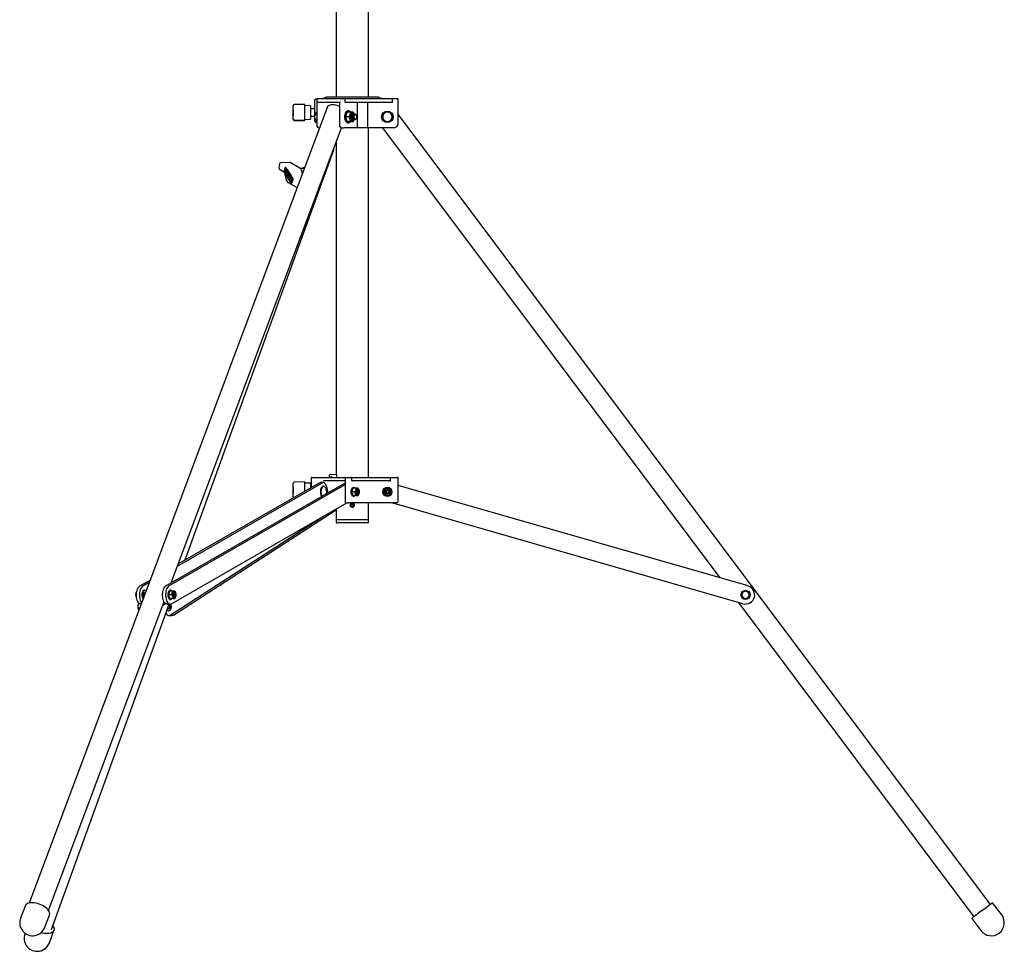
# Model space of a CAD drawing. Units: millimetres. Extents: x 3044 to 13193, y -1224 to 11693.
# Drawn here: x 11833 to 13193, y 2661 to 3948 of the extents above; entities that cross this region are included whole.
import ezdxf

# ---------------------------------------------------------------- set-up
doc = ezdxf.new("R2010")
doc.units = ezdxf.units.MM
doc.header["$LTSCALE"] = 40

msp = doc.modelspace()

# ---------------------------------------------------------------- linework, layer by layer
at = {"color": 7, "linetype": 'Continuous', "lineweight": 25}
for p, q in [((12269.7, 4700.1), (12269.7, 3841.1)), ((12314.2, 3840.6), (12314.2, 4700.1)), ((12240.5, 3822), (12240.5, 3837.5)), ((12243.1, 3838.6), (12243.1, 3801.6)), ((12244.6, 3838.6), (12243.1, 3838.6)), ((12275.8, 3838.6), (12244.6, 3838.6)), ((12328, 3840.6), (12256, 3840.6)), ((12270.5, 3841.1), (12260.5, 3840.6)), ((12270.5, 3840.6), (12270.5, 3841.1)), ((12279.9, 3838.6), (12275.8, 3838.6)), ((12282.4, 3838.6), (12279.9, 3838.6)), ((12282.4, 3833.6), (12282.4, 3838.6)), ((12312.8, 3838.6), (12282.4, 3838.6)), ((12312.8, 3838.6), (12312.8, 3838.6)), ((12317, 3838.6), (12312.8, 3838.6)), ((12347.5, 3838.6), (12317, 3838.6)), ((12347.5, 3833.6), (12347.5, 3838.6)), ((12352.5, 3838.6), (12347.5, 3838.6)), ((12355.5, 3838.6), (12352.5, 3838.6)), ((12355.5, 3833.6), (12355.5, 3838.6)), ((12257.3, 3826.6), (11845.6, 2727.5)), ((12210.5, 3824.2), (12210.2, 3824.2)), ((12210.2, 3823.8), (12210.2, 3824.2)), ((12210.2, 3823.2), (12210.2, 3823.8)), ((12210.2, 3823.2), (12210.2, 3816.9)), ((12210.5, 3828.8), (12210.5, 3828.9)), ((12210.5, 3823.3), (12210.5, 3828.8)), ((12210.5, 3823), (12210.5, 3823.3)), ((12210.5, 3811.6), (12210.5, 3823)), ((12226.5, 3830.7), (12211.9, 3830.4)), ((12226.5, 3829.5), (12226.5, 3830.7)), ((12226.5, 3824), (12226.5, 3829.5)), ((12234.5, 3829), (12226.5, 3829.1)), ((12226.5, 3821.4), (12226.5, 3824)), ((12226.5, 3810), (12226.5, 3821.4)), ((12234.5, 3829), (12234.5, 3810.2)), ((12240.5, 3824.6), (12234.5, 3824.6)), ((12240.5, 3817.1), (12240.5, 3822)), ((12275.8, 3833.6), (12244.6, 3833.6)), ((12274.3, 3833.6), (12274.3, 3801.6)), ((12347.5, 3833.6), (12282.4, 3833.6)), ((12286.8, 3822.1), (12285.9, 3822.1)), ((12299.4, 3799.6), (12299.4, 3833.6)), ((12313.5, 3799.6), (12313.5, 3833.6)), ((12355.5, 3804.6), (12355.5, 3833.6)), ((12210.2, 3816.3), (12210.2, 3816.9)), ((12210.2, 3816.3), (12210.2, 3815)), ((12210.2, 3815), (12210.5, 3815)), ((12210.5, 3810.8), (12210.5, 3811.6)), ((12210.5, 3810.3), (12210.5, 3810.8)), ((12210.5, 3810.2), (12210.5, 3810.3)), ((12211.9, 3809.3), (12226.5, 3809.1)), ((12211.9, 3808.7), (12226.5, 3808.5)), ((12226.5, 3810.1), (12234.5, 3810.2)), ((12226.5, 3809.1), (12226.5, 3810)), ((12226.5, 3808.7), (12226.5, 3809.1)), ((12226.5, 3808.5), (12226.5, 3808.7)), ((12234.5, 3814.6), (12240.5, 3814.6)), ((12240.5, 3807.2), (12240.5, 3817.1)), ((12241, 3817.3), (12242.1, 3819.2)), ((12243.1, 3817.3), (12241, 3817.3)), ((12243.1, 3809.8), (12241, 3809.8)), ((12243.1, 3807.1), (12242.1, 3808)), ((12284.7, 3819.5), (12283.2, 3814.1)), ((12283.2, 3813), (12284.7, 3807.6)), ((12287.6, 3813.6), (12283.3, 3813.6)), ((12285.1, 3820.1), (12285, 3819.9)), ((12289.5, 3820.1), (12285.1, 3820.1)), ((12287.7, 3812.3), (12288.1, 3812.4)), ((12289.6, 3808.4), (12287.7, 3812.3)), ((12288.1, 3812.4), (12289.3, 3810)), ((12292.2, 3820.1), (12289.5, 3820.1)), ((12289.5, 3809.8), (12290.2, 3812.1)), ((12289.6, 3808.4), (12289.5, 3807.1)), ((12291, 3810.1), (12290.5, 3808.2)), ((12290.8, 3815.9), (12290.7, 3815.5)), ((12290.7, 3811.7), (12290.8, 3811.3)), ((12292.1, 3809.7), (12291.6, 3809.6)), ((12291.9, 3815.9), (12291.7, 3815.5)), ((12291.7, 3811.7), (12291.9, 3811.3)), ((12292.3, 3809.6), (12291.7, 3807.4)), ((12291.8, 3817.6), (12292.4, 3819.8)), ((12292.4, 3819.8), (12292.2, 3820.1)), ((12292.4, 3820.1), (12292.9, 3820.1)), ((12292.7, 3817.6), (12292.5, 3817.6)), ((12292.5, 3809.6), (12292.7, 3809.6)), ((12292.9, 3815.9), (12292.8, 3815.5)), ((12292.8, 3811.7), (12292.9, 3811.3)), ((12293.3, 3820.1), (12292.9, 3820.1)), ((12293.6, 3819), (12293.2, 3817.5)), ((12294.1, 3818.8), (12293.3, 3820.1)), ((12293.8, 3817.6), (12293.5, 3817.6)), ((12293.5, 3809.6), (12293.8, 3809.6)), ((12294, 3815.9), (12293.9, 3815.5)), ((12293.9, 3811.7), (12294, 3811.3)), ((12294.1, 3818.8), (12294.2, 3817.5)), ((12294.8, 3817.6), (12294.6, 3817.6)), ((12294.6, 3809.6), (12294.8, 3809.6)), ((12295.7, 3817.6), (12295.6, 3817.6)), ((12295.6, 3809.6), (12295.7, 3809.6)), ((12297.2, 3816.3), (12296.8, 3816.9)), ((12296.8, 3810.3), (12297.2, 3810.9)), ((12333, 3813.6), (12334.8, 3810.3)), ((12336.7, 3820.1), (12334.8, 3816.8)), ((12340.5, 3820.1), (12336.7, 3820.1)), ((12344.2, 3820.1), (12340.5, 3820.1)), ((12344.2, 3807.1), (12346.1, 3810.3)), ((12348, 3813.6), (12346.1, 3816.8)), ((13173.4, 2725.8), (12355.5, 3817.4)), ((12041.7, 3169.7), (12277.3, 3798.6)), ((12243.5, 3800.1), (12243.6, 3800)), ((12245.9, 3798.6), (12246.8, 3798.6)), ((12277.1, 3798.6), (12280.5, 3798.6)), ((12298.7, 3798.6), (12280.5, 3798.6)), ((12285, 3807.3), (12285.1, 3807.1)), ((12289.5, 3807.1), (12285.1, 3807.1)), ((12285.9, 3805.1), (12286.8, 3805.1)), ((12289.5, 3807.1), (12290.7, 3807.1)), ((12291.7, 3807.1), (12290.7, 3807.1)), ((12291.7, 3807.4), (12291.7, 3807.1)), ((12291.7, 3807.1), (12293.3, 3807.1)), ((12313.2, 3798.6), (12298.7, 3798.6)), ((12349.5, 3798.6), (12313.2, 3798.6)), ((12314.2, 3315.6), (12314.2, 3798.6)), ((12333.8, 3798.6), (12799.8, 3176.7)), ((12336.7, 3807.1), (12340.5, 3807.1)), ((12340.5, 3807.1), (12344.2, 3807.1)), ((12061.3, 3201.7), (12266.5, 3768.2)), ((12269.4, 3776.3), (12269.7, 3777.2)), ((12269.7, 3778.3), (12269.7, 3319.6)), ((12191.5, 3748.7), (12190.7, 3743)), ((12191.5, 3741.2), (12196.1, 3738.5)), ((12205.7, 3750.5), (12193.1, 3750.2)), ((12199.9, 3741.2), (12198.7, 3738.2)), ((12200, 3740.3), (12199.2, 3738.3)), ((12200.1, 3740.1), (12199.4, 3738.3)), ((12200, 3743.7), (12199.7, 3743.7)), ((12200.3, 3740.6), (12199.9, 3741.2)), ((12199.9, 3741.2), (12200.2, 3741.2)), ((12200.1, 3740.1), (12200, 3740.3)), ((12200.5, 3740.6), (12200.2, 3741.2)), ((12219.4, 3742.7), (12206, 3750.4)), ((12225, 3742), (12220.3, 3742.1)), ((12226, 3743.1), (12224.9, 3743.1)), ((12198.7, 3738.2), (12199.1, 3737.6)), ((12199.2, 3738.3), (12199.3, 3738.1)), ((12199.2, 3738.3), (12199.4, 3738.3)), ((12199.4, 3738.3), (12199.6, 3738.1)), ((12199.7, 3737.2), (12200, 3737.2)), ((12201.6, 3738.5), (12201.3, 3738.5)), ((12201.3, 3734.6), (12201.6, 3734.6)), ((12202.8, 3736.7), (12202, 3734.7)), ((12202.3, 3734.3), (12203.1, 3736.3)), ((12202.5, 3734.3), (12203.3, 3736.3)), ((12202.5, 3732.6), (12202.8, 3732.6)), ((12203.1, 3736.3), (12202.8, 3736.7)), ((12202.8, 3736.7), (12203.1, 3736.7)), ((12203.6, 3735.5), (12202.8, 3733.5)), ((12203, 3733.1), (12203.8, 3735.1)), ((12203.3, 3736.3), (12203.1, 3736.7)), ((12203.1, 3736.3), (12203.3, 3736.3)), ((12203.3, 3733.1), (12204.1, 3735.1)), ((12203.8, 3735.1), (12203.6, 3735.5)), ((12203.6, 3735.5), (12203.8, 3735.5)), ((12204.1, 3735.1), (12203.8, 3735.5)), ((12203.8, 3735.1), (12204.1, 3735.1)), ((12204.4, 3734.1), (12204.2, 3734.1)), ((12204.4, 3732.2), (12204.2, 3731.7)), ((12204.2, 3731.7), (12204.6, 3731.1)), ((12204.2, 3730.2), (12204.4, 3730.2)), ((12205, 3731.2), (12204.4, 3732.2)), ((12204.4, 3732.2), (12204.7, 3732.2)), ((12205.7, 3732.2), (12204.5, 3729.2)), ((12204.5, 3729.2), (12204.8, 3728.8)), ((12205.3, 3731.2), (12204.7, 3732.2)), ((12205.1, 3731.6), (12204.8, 3732.1)), ((12204.8, 3728.8), (12205.2, 3730.1)), ((12204.8, 3728.8), (12205, 3728.8)), ((12205, 3731.2), (12205.3, 3731.2)), ((12205, 3728.8), (12205.4, 3729.8)), ((12205.1, 3731.6), (12205.3, 3731.6)), ((12205.8, 3729.3), (12205.2, 3730.1)), ((12205.3, 3728), (12205.8, 3729.3)), ((12205.5, 3727.6), (12205.3, 3728)), ((12205.4, 3730.6), (12205.9, 3731.8)), ((12205.4, 3730.6), (12206, 3729.8)), ((12205.4, 3730.6), (12205.7, 3730.6)), ((12206.7, 3730.7), (12205.5, 3727.6)), ((12205.5, 3727.6), (12205.8, 3727.6)), ((12205.9, 3731.8), (12205.7, 3732.2)), ((12205.7, 3732.2), (12205.9, 3732.2)), ((12205.7, 3730.6), (12206.2, 3731.8)), ((12205.7, 3730.6), (12206, 3730)), ((12207, 3730.7), (12205.8, 3727.6)), ((12206.2, 3731.8), (12205.9, 3732.2)), ((12205.9, 3731.8), (12206.2, 3731.8)), ((12206, 3729.8), (12206.4, 3731)), ((12207.1, 3729.2), (12206.1, 3726.7)), ((12206.1, 3726.7), (12206.3, 3726.3)), ((12206.3, 3726.3), (12207.3, 3728.9)), ((12206.3, 3726.3), (12206.6, 3726.3)), ((12206.4, 3731), (12206.7, 3730.7)), ((12206.4, 3731), (12206.7, 3731)), ((12206.6, 3726.3), (12207.5, 3728.6)), ((12206.7, 3731), (12207, 3730.7)), ((12206.7, 3730.7), (12207, 3730.7)), ((12206.9, 3730.3), (12206.7, 3729.8)), ((12206.7, 3729.8), (12207.1, 3729.2)), ((12207.9, 3728.8), (12206.9, 3730.3)), ((12206.9, 3730.3), (12207.2, 3730.3)), ((12208.2, 3728.8), (12207.2, 3730.3)), ((12207.8, 3726.5), (12207.2, 3725)), ((12207.3, 3728.9), (12207.7, 3728.3)), ((12207.5, 3724.6), (12208.1, 3726.1)), ((12207.7, 3728.3), (12207.9, 3728.8)), ((12207.7, 3728.3), (12208, 3728.3)), ((12207.7, 3724.6), (12208.3, 3726.1)), ((12208, 3728.6), (12207.8, 3726.5)), ((12207.9, 3728.8), (12208.2, 3728.8)), ((12208.3, 3728.2), (12208, 3728.6)), ((12208, 3728.6), (12208.3, 3728.6)), ((12208, 3728.3), (12208, 3728.3)), ((12208.1, 3728.6), (12208.2, 3728.8)), ((12208.1, 3726.8), (12208.3, 3728.2)), ((12208.8, 3727.4), (12208.1, 3726.8)), ((12208.1, 3726.1), (12209, 3727)), ((12208.1, 3726.1), (12208.3, 3726.1)), ((12208.5, 3728.2), (12208.3, 3728.6)), ((12208.3, 3728.2), (12208.5, 3728.2)), ((12208.3, 3726.1), (12209.3, 3727)), ((12208.4, 3727.1), (12208.5, 3728.2)), ((12209, 3727), (12208.8, 3727.4)), ((12208.8, 3727.4), (12209, 3727.4)), ((12209.3, 3727), (12209, 3727.4)), ((12209, 3727), (12209.3, 3727)), ((12203.5, 3722.9), (12215.8, 3715.8)), ((12207.2, 3725), (12207.5, 3724.6)), ((12207.5, 3724.6), (12207.7, 3724.6)), ((12208.1, 3721.5), (12208.3, 3721.5)), ((12270.5, 3319.6), (12260.5, 3319.1)), ((12260.5, 3316.8), (12260.5, 3319.1)), ((12270.5, 3315.6), (12270.5, 3319.6)), ((12034.6, 3165.6), (12281.9, 3307.8)), ((12038.7, 3165.6), (12282, 3305.5)), ((12050.5, 3193.1), (12249.9, 3307.8)), ((12051.6, 3196.1), (12245.8, 3307.8)), ((12210.5, 3307.3), (12210.5, 3307.4)), ((12210.5, 3301.8), (12210.5, 3307.3)), ((12226.5, 3309.2), (12211.9, 3308.9)), ((12226.5, 3308), (12226.5, 3309.2)), ((12226.5, 3302.5), (12226.5, 3308)), ((12234.5, 3307.5), (12226.5, 3307.6)), ((12234.5, 3307.5), (12234.5, 3301.3)), ((12235.3, 3314.6), (12235.3, 3301.7)), ((12236.3, 3315.6), (12240, 3315.6)), ((12240, 3315.6), (12251.5, 3315.6)), ((12251.7, 3308.3), (12247.6, 3308.3)), ((12251.5, 3315.6), (12257, 3315.6)), ((12256.7, 3310.6), (12253.3, 3310.6)), ((12282, 3310.6), (12256.7, 3310.6)), ((12257, 3315.6), (12283, 3315.6)), ((12261, 3316.3), (12263, 3316.3)), ((12263.5, 3315.8), (12263.5, 3315.6)), ((12281.9, 3307.8), (12282, 3307.9)), ((12282, 3314.6), (12282, 3281.9)), ((12283, 3315.6), (12286.8, 3315.6)), ((12286.8, 3315.6), (12290.7, 3315.6)), ((12290.7, 3315.6), (12344.7, 3315.6)), ((12291.4, 3311.1), (12291.4, 3314.6)), ((12344, 3310.6), (12291.9, 3310.6)), ((12344.7, 3315.6), (12352.6, 3315.6)), ((12345, 3311.1), (12345, 3314.6)), ((12352.6, 3315.6), (12354.6, 3315.6)), ((12355.6, 3283.6), (12355.6, 3314.6)), ((12838.6, 3165.6), (12355.6, 3304.5)), ((12210.5, 3302.7), (12210.2, 3302.7)), ((12210.2, 3302.3), (12210.2, 3302.7)), ((12210.2, 3301.7), (12210.2, 3302.3)), ((12210.2, 3301.7), (12210.2, 3295.4)), ((12210.2, 3294.8), (12210.2, 3295.4)), ((12210.2, 3294.8), (12210.2, 3293.5)), ((12210.2, 3293.5), (12210.5, 3293.5)), ((12210.5, 3301.5), (12210.5, 3301.8)), ((12210.5, 3290.1), (12210.5, 3301.5)), ((12226.5, 3299.9), (12226.5, 3302.5)), ((12226.5, 3296.7), (12226.5, 3299.9)), ((12235.3, 3303.1), (12234.5, 3303.1)), ((12252.4, 3303.2), (12251.9, 3303.2)), ((12292.8, 3300.2), (12291.5, 3296)), ((12291.5, 3295.2), (12292.8, 3291)), ((12296, 3295.6), (12291.6, 3295.6)), ((12297.4, 3300.6), (12293.1, 3300.6)), ((12294.3, 3301.8), (12293.6, 3301.8)), ((12295.6, 3294.6), (12295.9, 3294.7)), ((12297.4, 3291.3), (12295.6, 3294.6)), ((12295.9, 3294.7), (12297.3, 3292.2)), ((12299.7, 3300.6), (12297.4, 3300.6)), ((12297.4, 3291.3), (12297.4, 3290.6)), ((12297.6, 3292.3), (12298, 3293.9)), ((12298.6, 3293), (12298.1, 3291.5)), ((12299.2, 3292.6), (12298.7, 3291)), ((12298.9, 3292.6), (12299.2, 3292.6)), ((12299.2, 3292.6), (12299.3, 3292.6)), ((12300.1, 3298.6), (12299.3, 3298.6)), ((12299.3, 3292.6), (12300.1, 3292.6)), ((12299.4, 3298.6), (12299.9, 3300.2)), ((12299.9, 3300.6), (12300.1, 3300.6)), ((12300.3, 3300.6), (12300.1, 3300.6)), ((12300.5, 3299.7), (12300.2, 3298.6)), ((12300.8, 3299.9), (12300.3, 3300.6)), ((12300.8, 3299.9), (12300.8, 3298.2)), ((12301, 3298.9), (12300.8, 3298.2)), ((12301.5, 3297.2), (12300.9, 3298)), ((12300.9, 3293.1), (12301.5, 3294)), ((12301.7, 3296.9), (12301.1, 3299)), ((12337.3, 3291.3), (12336.8, 3292.1)), ((12337.1, 3292.3), (12338.1, 3293.9)), ((12337.3, 3291.3), (12337.7, 3290.6)), ((12341.6, 3300.6), (12337.7, 3300.6)), ((12339.1, 3293), (12338.2, 3291.5)), ((12340.4, 3292.6), (12339.5, 3291)), ((12340.8, 3298.6), (12341.7, 3300.2)), ((12341.8, 3300.6), (12342.6, 3300.6)), ((12343, 3299.7), (12342.1, 3298.2)), ((12343.5, 3300.6), (12342.6, 3300.6)), ((12344, 3298.9), (12343.1, 3297.2)), ((12343.9, 3299.9), (12343.5, 3300.6)), ((12343.9, 3299.9), (12344.3, 3299.1)), ((12042.2, 3141.1), (12284.6, 3280.6)), ((12210.5, 3289.3), (12210.5, 3290.1)), ((12210.5, 3288.8), (12210.5, 3289.3)), ((12210.5, 3288.7), (12210.5, 3288.8)), ((12283.3, 3280.6), (12286.8, 3280.6)), ((12306.7, 3280.6), (12286.8, 3280.6)), ((12289, 3277.6), (12289.3, 3277.6)), ((12289.1, 3278.8), (12289.3, 3278.8)), ((12290.2, 3277.6), (12289.3, 3277.6)), ((12290.2, 3277.3), (12289.3, 3277.2)), ((12290.6, 3278.7), (12292, 3278.6)), ((12292, 3278.6), (12292, 3279.4)), ((12292, 3278.6), (12293.5, 3278.6)), ((12292.9, 3290.7), (12293, 3290.6)), ((12297.4, 3290.6), (12293.1, 3290.6)), ((12293.6, 3289.3), (12294.3, 3289.3)), ((12297.4, 3290.6), (12298.1, 3290.6)), ((12298.7, 3290.6), (12298.1, 3290.6)), ((12298.7, 3290.6), (12300.3, 3290.6)), ((12312.7, 3280.6), (12306.7, 3280.6)), ((12352.6, 3280.6), (12312.7, 3280.6)), ((12314.2, 3257.6), (12314.2, 3280.6)), ((12337.7, 3290.6), (12338.5, 3290.6)), ((12339.4, 3290.6), (12338.5, 3290.6)), ((12339.6, 3290.6), (12343.5, 3290.6)), ((12831.6, 3141.1), (12346.8, 3280.6)), ((12044.9, 3125.2), (12269.7, 3270.6)), ((12269.7, 3272), (12269.7, 3257.6)), ((12289, 3277.1), (12289.3, 3277.2)), ((12040.7, 3125.2), (12252.2, 3261.9)), ((12269.7, 3257.6), (12269.7, 3253.9)), ((12269.7, 3257.6), (12314.2, 3257.6)), ((12312.9, 3252.6), (12271, 3252.6)), ((12314.2, 3253.9), (12314.2, 3257.6)), ((11998.5, 3165.6), (12012.8, 3173.7)), ((12002.6, 3165.6), (12011.6, 3170.7)), ((11993.3, 3153.3), (11993.6, 3155.8)), ((12005.1, 3159.6), (12004.4, 3159.6)), ((12006.2, 3156.3), (12004.5, 3156.3)), ((12005, 3156.3), (12004.7, 3156.5)), ((12039.6, 3158), (12038.4, 3153.7)), ((12039.9, 3158.3), (12039.8, 3158.2)), ((12044.3, 3158.3), (12039.9, 3158.3)), ((12041.2, 3159.6), (12040.5, 3159.6)), ((12042.5, 3154.3), (12044.3, 3157.6)), ((12044.1, 3156.7), (12042.8, 3154.2)), ((12044.3, 3158.3), (12044.3, 3157.6)), ((12044.9, 3158.3), (12044.3, 3158.3)), ((12044.9, 3155), (12044.4, 3156.6)), ((12044.9, 3158.3), (12045.6, 3158.3)), ((12045.4, 3155.9), (12044.9, 3157.5)), ((12047.1, 3158.3), (12045.6, 3158.3)), ((12045.6, 3158), (12046, 3156.3)), ((12047.2, 3153.9), (12046.7, 3155.7)), ((12832.2, 3158.3), (12830.8, 3155.8)), ((12835.1, 3158.3), (12832.2, 3158.3)), ((12838, 3158.3), (12835.1, 3158.3)), ((12840.9, 3153.3), (12839.5, 3155.8)), ((11872.4, 2717.5), (12032.1, 3143.9)), ((11993.9, 3153.3), (11993.3, 3153.3)), ((11994.3, 3149.2), (11993.6, 3150.8)), ((12030.3, 3139.1), (12034, 3141.5)), ((12031.6, 3142.7), (12032.5, 3143.2)), ((12042.8, 3153.3), (12038.4, 3153.3)), ((12038.4, 3153), (12039.6, 3148.7)), ((12044.3, 3148.3), (12039.9, 3148.3)), ((12040.5, 3147.1), (12041.2, 3147.1)), ((12042.8, 3154.2), (12042.5, 3154.3)), ((12044.3, 3148.3), (12046.6, 3148.3)), ((12046.7, 3148.7), (12046.2, 3150.4)), ((12047, 3148.3), (12046.7, 3148.3)), ((12047.3, 3149.2), (12046.9, 3150.8)), ((12047, 3148.3), (12047.1, 3148.3)), ((12047.1, 3148.3), (12047.6, 3149.1)), ((12047.4, 3151.7), (12047.9, 3150.1)), ((12047.6, 3150.9), (12047.6, 3149.1)), ((12825, 3143), (13150.5, 2708.6)), ((12829.4, 3153.3), (12830.8, 3150.8)), ((12832.2, 3148.3), (12835.1, 3148.3)), ((12835.1, 3148.3), (12838, 3148.3)), ((12838, 3148.3), (12839.5, 3150.8)), ((11876.4, 2691.1), (12039.2, 3140.6)), ((11995.7, 3137.3), (11996.1, 3134.8)), ((11996.7, 3133.4), (11997, 3131.7)), ((12000.3, 3140.6), (12000.4, 3140.6)), ((12000.3, 3140.5), (12000.3, 3140.6)), ((12036.3, 3140.6), (12040.5, 3140.6)), ((12036.9, 3134.3), (12038.7, 3134.3)), ((12038.1, 3131.1), (12038.8, 3131.1)), ((12038.4, 3134.2), (12038.2, 3134.3)), ((12038.8, 3124.6), (12042.9, 3124.6)), ((11840.1, 2723.5), (11833.8, 2706.7)), ((13188.9, 2711.2), (13176.3, 2728)), ((11867.5, 2694.1), (11873.8, 2710.9)), ((13147.5, 2706.4), (13160.1, 2689.6)), ((11840.2, 2685.8), (11839.9, 2685)), ((11873.7, 2672.8), (11879.9, 2689.8))]:
    msp.add_line(p, q, dxfattribs=at)
at = {"color": 7, "linetype": 'Continuous', "lineweight": 25, "flags": 128}
for points in [[(12243.1, 3838), (12243, 3838), (12242.2, 3837.8), (12241.4, 3837.7), (12240.9, 3837.6), (12240.6, 3837.5), (12240.5, 3837.5)], [(12274.3, 3828.2), (12273.4, 3828.5), (12271.2, 3829.2), (12269.1, 3829.7), (12267, 3830.1), (12265, 3830.2), (12263.1, 3830.1), (12261.4, 3829.7), (12260, 3829.2), (12258.8, 3828.5), (12257.9, 3827.7), (12257.3, 3826.6), (12257.3, 3826.6)], [(12281.6, 3813.6), (12281.7, 3815.4), (12282, 3817), (12282.5, 3818.6), (12283.1, 3819.9), (12283.8, 3821), (12284.6, 3821.7), (12285.5, 3822), (12285.9, 3822.1)], [(12282.5, 3813.6), (12282.6, 3815.4), (12282.9, 3817), (12283.3, 3818.6), (12283.9, 3819.9), (12284.6, 3821), (12285.4, 3821.7), (12286.3, 3822), (12287.2, 3822), (12288.1, 3821.7), (12288.9, 3821), (12289.5, 3820.1)], [(12240.5, 3813.6), (12240.5, 3814.5), (12241, 3817.3)], [(12241, 3809.8), (12240.8, 3810.7), (12240.5, 3813.6)], [(12242.1, 3808), (12242, 3808.1), (12241, 3809.8)], [(12242.1, 3819.2), (12242.2, 3819.4), (12243.1, 3820.1)], [(12285.9, 3805.1), (12285.5, 3805.1), (12284.6, 3805.5), (12283.8, 3806.2), (12283.1, 3807.3), (12282.5, 3808.6), (12282, 3810.1), (12281.7, 3811.8), (12281.6, 3813.6)], [(12289.5, 3807.1), (12288.9, 3806.2), (12288.1, 3805.5), (12287.2, 3805.1), (12286.3, 3805.1), (12285.4, 3805.5), (12284.6, 3806.2), (12283.9, 3807.3), (12283.3, 3808.6), (12282.9, 3810.1), (12282.6, 3811.8), (12282.5, 3813.6)], [(12283.3, 3813.6), (12283.2, 3813.3), (12283.2, 3813)], [(12285.1, 3820.1), (12284.9, 3819.8), (12284.7, 3819.5)], [(12284.7, 3807.6), (12285, 3807.2), (12285.1, 3807.1)], [(12287.6, 3813.6), (12288.6, 3812), (12289.3, 3810)], [(12289.5, 3809.8), (12289.1, 3811.2), (12288.9, 3812.8), (12288.9, 3814.4), (12289.2, 3816), (12289.6, 3817.4), (12290.1, 3818.5), (12290.8, 3819.4), (12291.6, 3819.8), (12292.4, 3819.8)], [(12289.3, 3810), (12289.5, 3809.8), (12289.5, 3809.8)], [(12290.5, 3808.2), (12289.9, 3808.2), (12289.6, 3808.4)], [(12291.8, 3817.6), (12291.3, 3817.3), (12290.9, 3816.9), (12290.6, 3816.3), (12290.3, 3815.6), (12290.1, 3814.8), (12290, 3813.9), (12290.1, 3812.9), (12290.2, 3812.1)], [(12292.5, 3809.6), (12291.9, 3809.8), (12291.3, 3810.3), (12290.9, 3811.1), (12290.6, 3812.1), (12290.5, 3813.3), (12290.5, 3814.5), (12290.7, 3815.6), (12291.1, 3816.5), (12291.6, 3817.2), (12292.2, 3817.5), (12292.5, 3817.6)], [(12293.1, 3809.7), (12292.7, 3809.6), (12292.1, 3809.8), (12291.6, 3810.3), (12291.1, 3811.1), (12290.8, 3812.1), (12290.7, 3813.3), (12290.7, 3814.5), (12291, 3815.6), (12291.3, 3816.5), (12291.8, 3817.2), (12292.4, 3817.5), (12293, 3817.5), (12293.1, 3817.5)], [(12293.5, 3809.6), (12292.9, 3809.8), (12292.4, 3810.3), (12292, 3811.1), (12291.7, 3812.1), (12291.5, 3813.3), (12291.6, 3814.5), (12291.8, 3815.6), (12292.2, 3816.5), (12292.7, 3817.2), (12293.2, 3817.5), (12293.5, 3817.6)], [(12294.5, 3809.6), (12294, 3808.6), (12293.3, 3807.8), (12292.5, 3807.4), (12291.7, 3807.4)], [(12291.8, 3817.6), (12291.9, 3817.5), (12292.1, 3817.5)], [(12294.2, 3809.7), (12293.8, 3809.6), (12293.2, 3809.8), (12292.6, 3810.3), (12292.2, 3811.1), (12291.9, 3812.1), (12291.8, 3813.3), (12291.8, 3814.5), (12292, 3815.6), (12292.4, 3816.5), (12292.9, 3817.2), (12293.5, 3817.5), (12294.1, 3817.5), (12294.2, 3817.5)], [(12294.6, 3809.6), (12294, 3809.8), (12293.5, 3810.3), (12293, 3811.1), (12292.7, 3812.1), (12292.6, 3813.3), (12292.6, 3814.5), (12292.9, 3815.6), (12293.2, 3816.5), (12293.7, 3817.2), (12294.3, 3817.5), (12294.6, 3817.6)], [(12295.2, 3809.7), (12294.8, 3809.6), (12294.2, 3809.8), (12293.7, 3810.3), (12293.2, 3811.1), (12292.9, 3812.1), (12292.8, 3813.3), (12292.9, 3814.5), (12293.1, 3815.6), (12293.5, 3816.5), (12293.9, 3817.2), (12294.5, 3817.5), (12295.1, 3817.5), (12295.2, 3817.5)], [(12293.3, 3807.1), (12293.8, 3807.8), (12294.5, 3809.7)], [(12293.6, 3819), (12293.9, 3818.9), (12294.1, 3818.8)], [(12293.7, 3813.6), (12293.8, 3814.8), (12294, 3815.8), (12294.4, 3816.7), (12295, 3817.3), (12295.5, 3817.6), (12296.1, 3817.5), (12296.7, 3817.1), (12296.8, 3816.9)], [(12295.6, 3809.6), (12295.1, 3809.8), (12294.5, 3810.3), (12294.1, 3811.1), (12293.8, 3812.1), (12293.7, 3813.3), (12293.7, 3814.5), (12293.9, 3815.6), (12294.3, 3816.5), (12294.8, 3817.2), (12295.4, 3817.5), (12295.6, 3817.6)], [(12296.8, 3810.3), (12296.7, 3810.1), (12296.1, 3809.7), (12295.5, 3809.6), (12295, 3809.9), (12294.4, 3810.5), (12294, 3811.3), (12293.8, 3812.4), (12293.7, 3813.6)], [(12294.6, 3813.6), (12294.7, 3814.7), (12295, 3815.6), (12295.4, 3816.4), (12295.9, 3816.8), (12296.4, 3816.9), (12297, 3816.6), (12297.4, 3816), (12297.7, 3815.2), (12297.9, 3814.1), (12297.9, 3813), (12297.7, 3812), (12297.4, 3811.2), (12297, 3810.6), (12296.4, 3810.3), (12295.9, 3810.4), (12295.4, 3810.8), (12295, 3811.6), (12294.7, 3812.5), (12294.6, 3813.6)], [(12334.8, 3816.8), (12334.7, 3816.6), (12333, 3813.6)], [(12334.8, 3810.3), (12335, 3810.1), (12336.7, 3807.1)], [(12346.1, 3816.8), (12346, 3817.1), (12344.2, 3820.1)], [(12346.1, 3810.3), (12346.2, 3810.6), (12348, 3813.6)], [(12243.1, 3805.1), (12242.4, 3805.5), (12241.8, 3805.9), (12241.3, 3806.1), (12241.1, 3806.3), (12241, 3806.3)], [(12199.1, 3737.6), (12199.4, 3737.3), (12199.8, 3737.2), (12200.2, 3737.5), (12200.5, 3737.9), (12200.6, 3738.6), (12200.7, 3739.4), (12200.5, 3740.1), (12200.3, 3740.6)], [(12199.3, 3738.1), (12199.5, 3737.9), (12199.8, 3737.9), (12200, 3738), (12200.2, 3738.3), (12200.3, 3738.8), (12200.3, 3739.3), (12200.3, 3739.8), (12200.1, 3740.1)], [(12199.9, 3743.6), (12199.8, 3743.6), (12199.8, 3743.7), (12199.7, 3743.7), (12199.7, 3743.7), (12199.6, 3743.7), (12199.6, 3743.6), (12199.5, 3743.6), (12199.5, 3743.5)], [(12199.8, 3743.3), (12199.8, 3743.3), (12199.7, 3743.4), (12199.7, 3743.4), (12199.7, 3743.4), (12199.6, 3743.4), (12199.6, 3743.3), (12199.6, 3743.3), (12199.6, 3743.3)], [(12206, 3750.4), (12205.8, 3750.5), (12205.7, 3750.5)], [(12223.1, 3735.2), (12222.9, 3736.2), (12222.6, 3737.5), (12222.3, 3738.7), (12221.8, 3739.8), (12221.3, 3740.8), (12220.7, 3741.6), (12220.1, 3742.2), (12219.4, 3742.7)], [(12225, 3742), (12225.3, 3741.9), (12225.6, 3741.9)], [(12196.1, 3738.5), (12196.5, 3738.3), (12197.1, 3737.7), (12197.8, 3736.7), (12198.4, 3735.6), (12198.9, 3734.1), (12199.4, 3732.5), (12199.6, 3730.9), (12199.7, 3730.5)], [(12199.6, 3738.1), (12199.8, 3737.9), (12199.8, 3737.9)], [(12199.7, 3730.5), (12199.8, 3729.6), (12200.2, 3728), (12200.7, 3726.4), (12201.4, 3725.1), (12202.2, 3723.9), (12203.1, 3723.1), (12203.5, 3722.9)], [(12201.1, 3734.7), (12201.4, 3734.7), (12201.8, 3734.9), (12202.1, 3735.4), (12202.3, 3736), (12202.3, 3736.8), (12202.2, 3737.5), (12201.9, 3738.1), (12201.6, 3738.4), (12201.2, 3738.5), (12200.9, 3738.3), (12200.6, 3737.8), (12200.4, 3737.1), (12200.4, 3736.4), (12200.5, 3735.6), (12200.7, 3735.1), (12201.1, 3734.7)], [(12201.2, 3735.3), (12201.4, 3735.3), (12201.6, 3735.5), (12201.8, 3735.8), (12202, 3736.2), (12202, 3736.7), (12201.9, 3737.2), (12201.7, 3737.6), (12201.5, 3737.8), (12201.3, 3737.9), (12201, 3737.7), (12200.8, 3737.4), (12200.7, 3736.9), (12200.7, 3736.4), (12200.8, 3736), (12200.9, 3735.6), (12201.2, 3735.3)], [(12201.5, 3735.3), (12201.4, 3735.3), (12201.2, 3735.6), (12201, 3736), (12201, 3736.4), (12201, 3736.9), (12201.1, 3737.4), (12201.3, 3737.7), (12201.5, 3737.8)], [(12202.5, 3736), (12202.5, 3736), (12202.6, 3736.8), (12202.4, 3737.5), (12202.2, 3738.1), (12201.9, 3738.4), (12201.6, 3738.5)], [(12202, 3734.7), (12201.9, 3734.3), (12201.9, 3733.8), (12202, 3733.3), (12202.1, 3732.9), (12202.3, 3732.7), (12202.6, 3732.6), (12202.8, 3732.8), (12203, 3733.1)], [(12202.8, 3733.5), (12202.7, 3733.4), (12202.6, 3733.3), (12202.4, 3733.3), (12202.3, 3733.4), (12202.2, 3733.6), (12202.2, 3733.8), (12202.2, 3734.1), (12202.3, 3734.3)], [(12202.8, 3732.6), (12202.9, 3732.6), (12203.1, 3732.8), (12203.3, 3733.1)], [(12205.1, 3731.6), (12205.1, 3732.4), (12205, 3733.1), (12204.7, 3733.7), (12204.4, 3734), (12204, 3734.1), (12203.6, 3733.8), (12203.4, 3733.2), (12203.2, 3732.5), (12203.2, 3731.7), (12203.4, 3731), (12203.7, 3730.5), (12204, 3730.3), (12204.4, 3730.3), (12204.8, 3730.7), (12205, 3731.2)], [(12204.8, 3732.1), (12204.8, 3732.6), (12204.6, 3733), (12204.4, 3733.3), (12204.1, 3733.4), (12203.9, 3733.3), (12203.7, 3733), (12203.5, 3732.5), (12203.5, 3732), (12203.6, 3731.5), (12203.8, 3731.1), (12204, 3730.9), (12204.3, 3730.9), (12204.6, 3731.1)], [(12204.3, 3733.4), (12204.1, 3733.3), (12203.9, 3733), (12203.8, 3732.5), (12203.8, 3732), (12203.9, 3731.5), (12204.1, 3731.1), (12204.3, 3730.9)], [(12205.3, 3731.6), (12205.4, 3732.4), (12205.3, 3733.1), (12205, 3733.7), (12204.6, 3734), (12204.4, 3734.1)], [(12207.9, 3721.6), (12207.9, 3721.6), (12208, 3721.5), (12208, 3721.5), (12208.1, 3721.5), (12208.2, 3721.5), (12208.2, 3721.6), (12208.3, 3721.6), (12208.3, 3721.7)], [(12208, 3721.9), (12208, 3721.9), (12208, 3721.8), (12208.1, 3721.8), (12208.1, 3721.8), (12208.1, 3721.8), (12208.1, 3721.9), (12208.2, 3721.9), (12208.2, 3721.9)], [(12245.8, 3307.8), (12246.9, 3308.2), (12247.6, 3308.3)], [(12257.8, 3299.1), (12257.4, 3301.2), (12256.8, 3303.1), (12256.1, 3304.7), (12255.2, 3306.1), (12254.3, 3307.2), (12253.2, 3307.9), (12252.1, 3308.3), (12251, 3308.2), (12249.9, 3307.8)], [(12251.9, 3303.2), (12251.4, 3303.2), (12250.6, 3302.8), (12249.9, 3302.1), (12249.2, 3301.1), (12248.7, 3299.8), (12248.3, 3298.4), (12248.1, 3296.8), (12248.1, 3295.1), (12248.2, 3293.5)], [(12255, 3301.4), (12254.9, 3301.7), (12254.2, 3302.5), (12253.4, 3303), (12252.6, 3303.2), (12251.8, 3303), (12251, 3302.4), (12250.3, 3301.6), (12249.7, 3300.4), (12249.2, 3299.1), (12249, 3297.5), (12248.8, 3295.9), (12248.9, 3294.3), (12249.1, 3292.7), (12249.5, 3291.3), (12250, 3290), (12250.3, 3289.6)], [(12252.4, 3303.2), (12253.2, 3303.1), (12253.5, 3302.9)], [(12290.5, 3295.6), (12290.6, 3297.1), (12290.9, 3298.5), (12291.3, 3299.7), (12291.9, 3300.7), (12292.5, 3301.4), (12293.3, 3301.8), (12293.6, 3301.8)], [(12293.6, 3289.3), (12293.3, 3289.4), (12292.5, 3289.7), (12291.9, 3290.4), (12291.3, 3291.4), (12290.9, 3292.7), (12290.6, 3294.1), (12290.5, 3295.6)], [(12291.2, 3295.6), (12291.3, 3297.1), (12291.6, 3298.5), (12292, 3299.7), (12292.5, 3300.7), (12293.2, 3301.4), (12293.9, 3301.8), (12294.7, 3301.8), (12295.4, 3301.4), (12296.1, 3300.7), (12296.2, 3300.6)], [(12296.2, 3290.6), (12296.1, 3290.4), (12295.4, 3289.7), (12294.7, 3289.4), (12293.9, 3289.4), (12293.2, 3289.7), (12292.5, 3290.4), (12292, 3291.4), (12291.6, 3292.7), (12291.3, 3294.1), (12291.2, 3295.6)], [(12291.5, 3296), (12291.6, 3295.7), (12291.6, 3295.6)], [(12291.6, 3295.6), (12291.5, 3295.4), (12291.5, 3295.2)], [(12292.8, 3291), (12292.9, 3290.7), (12293.1, 3290.6)], [(12296, 3295.6), (12296.6, 3294.4), (12297.3, 3292.2)], [(12297.6, 3292.3), (12297.2, 3293.4), (12297, 3294.7), (12296.9, 3296), (12297.1, 3297.4), (12297.4, 3298.5), (12297.9, 3299.5), (12298.5, 3300.1), (12299.2, 3300.4), (12299.9, 3300.2)], [(12297.3, 3292.2), (12297.5, 3292.2), (12297.6, 3292.3)], [(12299.3, 3298.6), (12299, 3298.5), (12298.6, 3298.2), (12298.3, 3297.7), (12298, 3297.1), (12297.8, 3296.3), (12297.8, 3295.5), (12297.9, 3294.7), (12298, 3293.9)], [(12300.9, 3293.1), (12300.5, 3292.7), (12300, 3292.6), (12299.5, 3292.9), (12299, 3293.4), (12298.7, 3294.3), (12298.6, 3295.3), (12298.6, 3296.3), (12298.8, 3297.3), (12299.2, 3298), (12299.7, 3298.5), (12300.2, 3298.6), (12300.7, 3298.3), (12300.9, 3298)], [(12301.6, 3294), (12301.5, 3293.8), (12301.2, 3292.6), (12300.7, 3291.7), (12300.1, 3291.1), (12299.4, 3290.8), (12298.7, 3291)], [(12298.7, 3291), (12298.7, 3290.8), (12298.7, 3290.6)], [(12299.9, 3300.2), (12299.8, 3300.4), (12299.7, 3300.6)], [(12301.2, 3293.7), (12301.6, 3294), (12301.8, 3294.6), (12301.9, 3295.4), (12301.9, 3296.1), (12301.7, 3296.8), (12301.4, 3297.3), (12301, 3297.6), (12300.7, 3297.5), (12300.3, 3297.2), (12300.1, 3296.6), (12299.9, 3295.8), (12300, 3295), (12300.2, 3294.3), (12300.5, 3293.8), (12300.8, 3293.6), (12301.2, 3293.7)], [(12300.5, 3299.7), (12300.6, 3299.8), (12300.7, 3299.9), (12300.8, 3299.9)], [(12301.1, 3299), (12301.1, 3298.9), (12301, 3298.9)], [(12301, 3298.9), (12301.4, 3297.8), (12301.6, 3297.2)], [(12337.7, 3300.6), (12337.2, 3299.6), (12336.3, 3298.1), (12335.3, 3296.4), (12334.8, 3295.6), (12334.8, 3295.6)], [(12334.8, 3295.6), (12335.5, 3294.4), (12336.8, 3292.2)], [(12336.8, 3292.2), (12337, 3292.2), (12337.1, 3292.3)], [(12337.6, 3296), (12337.6, 3296), (12337.6, 3296), (12337.6, 3296), (12337.6, 3296), (12337.6, 3296), (12337.6, 3296), (12337.6, 3296), (12337.6, 3296), (12337.6, 3296), (12337.6, 3296), (12337.6, 3296)], [(12339.5, 3291), (12339.5, 3290.8), (12339.6, 3290.6)], [(12340.2, 3292.6), (12340.1, 3292.6), (12340.1, 3292.6), (12340.1, 3292.6), (12340.1, 3292.6), (12340.1, 3292.6), (12340.1, 3292.6), (12340.1, 3292.6), (12340.1, 3292.6), (12340.1, 3292.6), (12340.1, 3292.6), (12340.2, 3292.6)], [(12341, 3298.6), (12341, 3298.6), (12341, 3298.6), (12341, 3298.6), (12341, 3298.6), (12341, 3298.6), (12341, 3298.6), (12341, 3298.6), (12341, 3298.6), (12341, 3298.6), (12341, 3298.6), (12341, 3298.6)], [(12341.7, 3300.2), (12341.7, 3300.4), (12341.6, 3300.6)], [(12341.8, 3298.3), (12341.8, 3298.3), (12341.8, 3298.3), (12341.8, 3298.3), (12341.8, 3298.3), (12341.8, 3298.3), (12341.8, 3298.3), (12341.8, 3298.3), (12341.8, 3298.3), (12341.8, 3298.3), (12341.8, 3298.3), (12341.8, 3298.3)], [(12343.3, 3294.4), (12343.3, 3294.4), (12343.3, 3294.4), (12343.3, 3294.4), (12343.3, 3294.4), (12343.3, 3294.4), (12343.3, 3294.4), (12343.3, 3294.4), (12343.3, 3294.4), (12343.3, 3294.4), (12343.3, 3294.4), (12343.3, 3294.3)], [(12343.5, 3290.6), (12344, 3291.5), (12344.9, 3293.1), (12345.9, 3294.7), (12346.3, 3295.6), (12346.4, 3295.6)], [(12343.6, 3295.2), (12343.6, 3295.2), (12343.6, 3295.1), (12343.6, 3295.1), (12343.6, 3295.1), (12343.6, 3295.1), (12343.6, 3295.1), (12343.6, 3295.1), (12343.6, 3295.1), (12343.6, 3295.1), (12343.6, 3295.1), (12343.6, 3295.2)], [(12344.4, 3299), (12344.2, 3298.9), (12344, 3298.9)], [(12346.4, 3295.6), (12345.7, 3296.8), (12344.4, 3299)], [(11993.6, 3155.8), (11993.7, 3156), (11994.3, 3157.4)], [(11994.2, 3149.8), (11994, 3152), (11993.9, 3154.2), (11994.1, 3156.4), (11994.5, 3158.5), (11995, 3160.4), (11995.7, 3162.2), (11996.5, 3163.6), (11997.5, 3164.8), (11998.5, 3165.6)], [(12002.6, 3165.6), (12001.6, 3164.8), (12000.7, 3163.6), (11999.8, 3162.2), (11999.1, 3160.4), (11998.6, 3158.5), (11998.2, 3156.4), (11998.1, 3154.2), (11998.1, 3152), (11998.3, 3149.8)], [(12004.4, 3159.6), (12004, 3159.6), (12003.3, 3159.2), (12002.6, 3158.5), (12002.1, 3157.5), (12001.6, 3156.3), (12001.4, 3154.8), (12001.3, 3153.3)], [(12007, 3158.3), (12006.9, 3158.5), (12006.2, 3159.2), (12005.5, 3159.6), (12004.7, 3159.6), (12004, 3159.2), (12003.3, 3158.5), (12002.8, 3157.5), (12002.3, 3156.3), (12002.1, 3154.8), (12002, 3153.3)], [(12005.7, 3156.3), (12005.4, 3156.5), (12004.8, 3156.5), (12004.3, 3156.1), (12003.9, 3155.4), (12003.6, 3154.4), (12003.5, 3153.3)], [(12030.2, 3149.8), (12030, 3152), (12030, 3154.2), (12030.2, 3156.4), (12030.5, 3158.5), (12031.1, 3160.4), (12031.8, 3162.2), (12032.6, 3163.6), (12033.6, 3164.8), (12034.6, 3165.6)], [(12038.7, 3165.6), (12037.7, 3164.8), (12036.7, 3163.6), (12035.9, 3162.2), (12035.2, 3160.4), (12034.7, 3158.5), (12034.3, 3156.4), (12034.1, 3154.2), (12034.1, 3152), (12034.4, 3149.8)], [(12040.5, 3159.6), (12040.1, 3159.6), (12039.4, 3159.2), (12038.7, 3158.5), (12038.1, 3157.5), (12037.7, 3156.3), (12037.4, 3154.8), (12037.3, 3153.3)], [(12043, 3158.3), (12042.9, 3158.5), (12042.3, 3159.2), (12041.5, 3159.6), (12040.8, 3159.6), (12040, 3159.2), (12039.4, 3158.5), (12038.8, 3157.5), (12038.4, 3156.3), (12038.1, 3154.8), (12038, 3153.3)], [(12039.9, 3158.3), (12039.7, 3158.2), (12039.6, 3158)], [(12044.1, 3156.7), (12043.4, 3154.4), (12042.8, 3153.3)], [(12046.7, 3148.7), (12046, 3148.6), (12045.4, 3148.8), (12044.8, 3149.5), (12044.3, 3150.4), (12043.9, 3151.6), (12043.8, 3152.9), (12043.8, 3154.3), (12044, 3155.5), (12044.4, 3156.6)], [(12044.4, 3156.6), (12044.3, 3156.7), (12044.1, 3156.7)], [(12044.9, 3155), (12044.7, 3154.3), (12044.6, 3153.4), (12044.7, 3152.6), (12044.8, 3151.8), (12045.1, 3151.2), (12045.4, 3150.7), (12045.8, 3150.4), (12046.2, 3150.4)], [(12045.6, 3158.3), (12045.6, 3158.1), (12045.6, 3158)], [(12045.6, 3158), (12046.2, 3158.1), (12046.9, 3157.9), (12047.5, 3157.2), (12048, 3156.3), (12048.4, 3155.1), (12048.5, 3153.8), (12048.5, 3152.4), (12048.3, 3151.2), (12047.9, 3150.1)], [(12047.4, 3151.7), (12047.6, 3152.4), (12047.6, 3153.3), (12047.6, 3154.1), (12047.4, 3154.8), (12047.2, 3155.5), (12046.8, 3156), (12046.5, 3156.3), (12046, 3156.3)], [(12830.8, 3155.8), (12830.7, 3155.7), (12829.4, 3153.3)], [(12839.5, 3155.8), (12839.4, 3156), (12838, 3158.3)], [(11993.6, 3150.8), (11993.5, 3151.4), (11993.3, 3153.3)], [(12000.3, 3140.6), (11999.8, 3140.7), (11998.7, 3141), (11997.7, 3141.7), (11996.7, 3142.8), (11995.9, 3144.2), (11995.1, 3145.9), (11994.6, 3147.8), (11994.2, 3149.8)], [(11997.2, 3142.3), (11996.3, 3140.4), (11996.1, 3139.8)], [(11996.9, 3142.5), (11996.8, 3142.1), (11996.7, 3141.6)], [(12036.3, 3140.6), (12035.9, 3140.7), (12034.8, 3141), (12033.8, 3141.7), (12032.8, 3142.8), (12031.9, 3144.2), (12031.2, 3145.9), (12030.6, 3147.8), (12030.2, 3149.8)], [(12034.4, 3149.8), (12034.8, 3147.8), (12035.3, 3145.9), (12036.1, 3144.2), (12036.9, 3142.8), (12037.9, 3141.7), (12038.9, 3141), (12040, 3140.7), (12041.1, 3140.7), (12042.2, 3141.1)], [(12037.3, 3153.3), (12037.4, 3151.9), (12037.7, 3150.4), (12038.1, 3149.2), (12038.7, 3148.2), (12039.4, 3147.5), (12040.1, 3147.1), (12040.5, 3147.1)], [(12038, 3153.3), (12038.1, 3151.9), (12038.4, 3150.4), (12038.8, 3149.2), (12039.4, 3148.2), (12040, 3147.5), (12040.8, 3147.1), (12041.5, 3147.1), (12042.3, 3147.5), (12042.9, 3148.2), (12043, 3148.3)], [(12038.4, 3153.7), (12038.4, 3153.5), (12038.4, 3153.3)], [(12039.6, 3148.7), (12039.8, 3148.4), (12039.9, 3148.3)], [(12042.8, 3153.3), (12043.4, 3152.4), (12043.9, 3150.8), (12044.3, 3149.2), (12044.3, 3148.4), (12044.3, 3148.3)], [(12046.6, 3148.3), (12046.7, 3148.6), (12046.7, 3148.7)], [(12047.6, 3149.1), (12047.5, 3149.1), (12047.4, 3149.2), (12047.3, 3149.2)], [(12047.9, 3150.1), (12047.9, 3150), (12048, 3150)], [(12048, 3150), (12048.6, 3152.2), (12048.6, 3152.6)], [(12048.6, 3152.6), (12048.6, 3152.7), (12048.6, 3154.1)], [(12830.8, 3150.8), (12830.9, 3150.7), (12832.2, 3148.3)], [(12839.5, 3150.8), (12839.6, 3151), (12840.9, 3153.3)], [(11996.1, 3139.8), (11995.8, 3137.8), (11995.7, 3137.3)], [(11996.1, 3134.8), (11996.1, 3134.6), (11997.2, 3132.3)], [(12000.1, 3140.7), (12000.2, 3140.4), (12000.2, 3140.3)], [(12034.6, 3127.8), (12035.4, 3126.6), (12036.4, 3125.6), (12037.5, 3124.9), (12038.6, 3124.6), (12039.7, 3124.7), (12040.7, 3125.2)], [(12041.2, 3137.3), (12041.1, 3135.8), (12040.9, 3134.4), (12040.4, 3133.2), (12039.9, 3132.2), (12039.2, 3131.5), (12038.5, 3131.1), (12037.7, 3131.1), (12037, 3131.5), (12036.3, 3132.2), (12036.2, 3132.3)], [(12039.7, 3137.3), (12039.6, 3136.2), (12039.3, 3135.3), (12038.9, 3134.6), (12038.4, 3134.2), (12037.8, 3134.2), (12037.5, 3134.3)], [(12041.9, 3137.3), (12041.8, 3135.8), (12041.6, 3134.4), (12041.1, 3133.2), (12040.6, 3132.2), (12039.9, 3131.5), (12039.2, 3131.1), (12038.8, 3131.1)], [(12044.9, 3125.2), (12043.8, 3124.7), (12042.9, 3124.6)], [(11872.6, 2717.2), (11871.4, 2718.7), (11870, 2720.2), (11868.3, 2721.6), (11866.4, 2722.9), (11864.3, 2724.1), (11862.1, 2725.2), (11859.7, 2726.1), (11857.3, 2726.9), (11854.9, 2727.5), (11852.6, 2727.8), (11850.3, 2728), (11848.2, 2727.9), (11846.2, 2727.7), (11844.5, 2727.2), (11842.9, 2726.5), (11841.7, 2725.7), (11840.8, 2724.7), (11840.1, 2723.5), (11840.1, 2723.5)], [(13176.3, 2728), (13176.3, 2728), (13176, 2727.7), (13175.5, 2727.3), (13174.6, 2726.7), (13173.6, 2725.9), (13172.3, 2725), (13170.8, 2723.8), (13169.1, 2722.6), (13167.3, 2721.2), (13165.4, 2719.8), (13163.4, 2718.3), (13161.4, 2716.8), (13159.4, 2715.3), (13157.5, 2713.9), (13155.6, 2712.5), (13153.9, 2711.2), (13152.3, 2710), (13150.9, 2708.9), (13149.7, 2708), (13148.8, 2707.3), (13148.1, 2706.8), (13147.7, 2706.5), (13147.5, 2706.4), (13147.5, 2706.4)], [(11878.3, 2696.3), (11879.2, 2694.8), (11879.9, 2693.4), (11880.2, 2692), (11880.1, 2690.6), (11879.8, 2689.4), (11879.1, 2688.3), (11878, 2687.4), (11876.7, 2686.6), (11875.2, 2686), (11873.4, 2685.6), (11871.3, 2685.4), (11869.2, 2685.4), (11866.9, 2685.6), (11864.5, 2686), (11862.2, 2686.6)]]:
    msp.add_lwpolyline(points, dxfattribs=at)
at = {"color": 7, "linetype": 'Continuous', "lineweight": 25}
for centre, radius in [((12340.5, 3813.6), 8), ((12340.5, 3813.6), 7.8), ((12340.6, 3295.6), 6.25), ((12340.6, 3295.6), 3), ((12340.6, 3295.6), 2), ((12835.1, 3153.3), 6.25)]:
    msp.add_circle(centre, radius, dxfattribs=at)
for centre, radius, start, end in [((12180.1, 4194), 361.5, 280.4943, 282.1208), ((12403.9, 4194), 361.5, 257.8792, 259.5057), ((12212, 3828.9), 1.5, 91, 180), ((11973.1, 3819.6), 267.3, 359.4754, 0.5246), ((12212, 3810.8), 1.5, 180, 269), ((12212, 3810.2), 1.5, 180, 269), ((12257.3, 3814.2), 4.63, 138.8199, 180.1067), ((12284.3, 3814.1), 1.11, 175.2829, 204.8811), ((12297.6, 3813.6), 14.4, 177.7822, 182.2178), ((12280.1, 3819.3), 9.41, 322.8304, 4.9654), ((12296.4, 3813.6), 5.99, 161.773, 198.227), ((12295.3, 3808.5), 4.82, 183.8935, 197.0194), ((12297.4, 3813.6), 5.99, 161.773, 198.227), ((12298.5, 3813.6), 5.99, 161.773, 198.227), ((12290, 3817.6), 3.85, 22.2048, 41.2559), ((12299.6, 3813.6), 5.99, 161.773, 198.227), ((12340.5, 3813.6), 6.5, 150, 210), ((12340.5, 3813.6), 6.5, 90, 150), ((12340.5, 3813.6), 6.5, 210, 270), ((12340.5, 3813.6), 6.5, 30, 90), ((12340.5, 3813.6), 6.5, 270, 330), ((12340.5, 3813.6), 6.5, 330, 30), ((12241.5, 3807.2), 1, 180, 241.1134), ((12245.2, 3801.3), 2.06, 172.2576, 218.9174), ((12246.1, 3801.5), 2.88, 209.8118, 266.6108), ((12276.4, 3801.3), 2.06, 172.2479, 218.8723), ((12277.2, 3801.5), 2.88, 209.8118, 266.6109), ((12275.2, 3800.4), 0.61, 216.4971, 273.9218), ((12349.5, 3804.6), 6, 270, 306.8699), ((12349.5, 3804.6), 6, 306.8686, 0.0012), ((12262.8, 3769.6), 3.9, 311.1147, 7.8117), ((12265.7, 3777.7), 3.92, 314.1008, 339.786), ((12192.5, 3742.7), 1.79, 170.3918, 238.4293), ((12193.1, 3748.6), 1.58, 90.0028, 174.9976), ((12222.2, 3731.7), 25.6, 152.7013, 164.7006), ((12222, 3731.7), 25.2, 152.7011, 164.7009), ((12222.3, 3731.7), 25.2, 152.7012, 164.7009), ((12132.1, 3688.6), 87.1, 26.3843, 38.9558), ((12132, 3688.7), 87.3, 26.3842, 38.9558), ((12199.9, 3743.5), 0.227, 34.6435, 86.9219), ((12132.2, 3688.7), 87.3, 26.3842, 38.9558), ((12197.6, 3739.1), 3.32, 343.6108, 27.6248), ((12224.9, 3740.1), 3.02, 69.4732, 139.8714), ((12198.7, 3738.2), 1.2, 164.253, 203.7802), ((12198.3, 3738.2), 0.629, 164.2546, 203.7788), ((12275.8, 3776.5), 87.3, 206.3842, 218.9558), ((12275.7, 3776.6), 87.1, 206.3844, 218.9556), ((12198.5, 3738.2), 0.629, 164.2516, 203.7818), ((12275.9, 3776.6), 87.1, 206.3844, 218.9556), ((12199.9, 3737.9), 0.717, 275.3101, 327.803), ((12201.5, 3735.3), 0.698, 274.8666, 325.3682), ((12203.4, 3733.9), 0.984, 156.926, 217.3934), ((12204.2, 3731.3), 1.1, 283.0564, 357.0187), ((12185.8, 3733.5), 25.2, 332.7011, 344.7009), ((12185.5, 3733.5), 25.6, 332.7013, 344.7006), ((12185.8, 3733.5), 25.6, 332.7013, 344.7006), ((12209.5, 3727), 0.629, 344.2546, 23.7788), ((12209.1, 3727), 1.2, 344.253, 23.7802), ((12209.3, 3727), 1.2, 344.2538, 23.7793), ((12208.3, 3721.8), 0.292, 278.0379, 339.1109), ((12212, 3307.4), 1.5, 91, 180), ((12236.3, 3314.6), 1, 90, 180), ((12253.9, 3312.8), 2.29, 228.002, 253.9671), ((12261, 3316.8), 0.5, 180, 270), ((12263, 3315.8), 0.5, 0, 90), ((12283, 3314.6), 1, 90, 180), ((12291.9, 3311.1), 0.5, 180, 270), ((12354.6, 3314.6), 1, 0, 90), ((12257.4, 3294.4), 9.18, 185.7671, 213.6998), ((12245.4, 3295.6), 11.3, 347.4071, 31.2852), ((12233, 3295.6), 25.1, 356.5068, 8.06), ((12302.7, 3295.6), 11.1, 178.1094, 181.8906), ((12293.9, 3299.7), 1.23, 131.9072, 153.6152), ((12289.6, 3300.1), 7.81, 324.4235, 3.3722), ((12297.6, 3292.1), 0.824, 257.6145, 305.7784), ((12302.5, 3290.9), 4.39, 172.6107, 183.9276), ((12298.5, 3299.4), 1.99, 9.4159, 36.7219), ((12292.8, 3295.4), 8.93, 327.0361, 352.5776), ((12340.6, 3295.6), 4.77, 76.316, 223.684), ((12337.5, 3292.9), 1.56, 261.0326, 295.7925), ((12337.7, 3294.6), 0.153, 78.5498, 106.9897), ((12339.6, 3291.5), 1.43, 182.554, 220.6186), ((12338.2, 3293.6), 0.153, 310.897, 339.3848), ((12338.6, 3298), 0.154, 220.9707, 249.2734), ((12340.6, 3295.6), 4.77, 256.316, 43.684), ((12341.5, 3299.7), 1.43, 2.5557, 40.6192), ((12342.5, 3293.2), 0.154, 40.9707, 69.2734), ((12343, 3297.5), 0.154, 130.9838, 159.3027), ((12343.6, 3298.3), 1.56, 81.0326, 115.7925), ((12343.5, 3296.6), 0.153, 258.5498, 286.9897), ((12212, 3289.3), 1.5, 180, 245.8075), ((12212, 3288.7), 1.5, 180, 223.9215), ((12283.2, 3281.8), 1.19, 174.3157, 273.023), ((12291.8, 3277.6), 3.07, 106.478, 181.042), ((12291.9, 3277.6), 3.19, 179.5295, 71.7225), ((12292, 3277.6), 3, 189, 180), ((12292, 3277.6), 2.7, 189, 180), ((12292, 3277.6), 1.8, 189, 180), ((12352.6, 3283.6), 3, 270, 0), ((12271, 3253.9), 1.3, 180, 270), ((12312.9, 3253.9), 1.3, 270, 0), ((12044.5, 3156.9), 0.752, 51.7678, 104.8391), ((12049.4, 3158), 4.47, 176.1689, 187.2922), ((12041.1, 3153.9), 7.46, 1.0513, 36.2915), ((12835.1, 3153.3), 5, 150, 210), ((12835.1, 3153.3), 5, 90, 150), ((12835.1, 3153.3), 5, 30, 90), ((12835.1, 3153.3), 12.7, 343.9536, 73.9536), ((12835.1, 3153.3), 5, 330, 30), ((12000, 3139), 4, 130.3514, 167.8471), ((12012.8, 3151.2), 14.5, 185.2, 216.3351), ((12009.2, 3152.7), 7.9, 175.468, 219.0245), ((12011.2, 3153), 9.26, 177.8964, 210.3613), ((12008.2, 3153.2), 4.67, 177.6441, 210.7739), ((12049.5, 3153.3), 11.2, 178.115, 181.885), ((12039, 3153.1), 0.661, 153.2207, 186.0658), ((12045.2, 3149.6), 2.15, 324.2713, 349.5914), ((12835.1, 3153.3), 5, 210, 270), ((12835.1, 3153.3), 12.7, 253.9536, 343.9536), ((12835.1, 3153.3), 5, 270, 330), ((12005.2, 3137.3), 9.42, 164.6021, 195.3979), ((12000, 3135.7), 4.04, 192.2787, 228.653), ((12035.1, 3137.5), 4.57, 357.4193, 32.6224), ((12030.2, 3137.4), 11, 359.4332, 17.0238), ((12031, 3137.4), 11, 359.3949, 17.7835), ((11850.7, 2700.4), 18, 159.4633, 339.4633), ((11867.1, 2712.8), 7.03, 344.0814, 38.6207), ((13174.5, 2700.4), 18, 306.8417, 36.8417), ((11856.8, 2678.9), 18, 160.0936, 270), ((13174.5, 2700.4), 18, 216.8417, 306.8417), ((11856.8, 2678.9), 18, 270, 340.0936)]:
    msp.add_arc(centre, radius, start, end, dxfattribs=at)
for centre, major_axis, ratio, start_param, end_param in [((12292, 3813.6), (-0.63, 3.98), 0.647857, 2.033734, 2.515996), ((12292, 3813.6), (0.41, 4), 0.339692, 2.652861, 3.410348), ((12292, 3813.6), (-0.63, 3.98), 0.647857, 6.010551, 6.181188), ((12298.7, 3799.6), (0, 1), 0.732051, 3.141593, 4.712389), ((12313.2, 3799.6), (0, 1), 0.267949, 3.141593, 4.712389), ((12290.7, 3314.6), (0, 1), 0.732051, 4.712389, 6.283185), ((12344, 3311.1), (1, 0), 0.5, 4.712389, 6.283185), ((12344.7, 3314.6), (0, 1), 0.267949, 4.712389, 6.283185), ((12299.3, 3295.6), (-0.83, 2.94), 0.707417, 2.112088, 2.421345), ((12299.3, 3295.6), (0.44, 3), 0.260501, 2.655846, 3.179445), ((12299.7, 3295.6), (-0.83, 2.94), 0.707417, 6.026363, 6.086536), ((12046.1, 3153.3), (0.83, 2.94), 0.707417, 0.720248, 1.029504), ((12046.1, 3153.3), (-0.44, 3), 0.260501, 3.627339, 6.768932), ((12046.5, 3153.3), (-0.44, 3), 0.260501, 4.090764, 6.245333), ((12046.1, 3153.3), (0.83, 2.94), 0.707417, 3.447429, 3.86184), ((12046.5, 3153.3), (0.83, 2.94), 0.707417, 3.338242, 3.398415)]:
    msp.add_ellipse(centre, major_axis=major_axis, ratio=ratio, start_param=start_param, end_param=end_param, dxfattribs=at)

doc.saveas('drawing.dxf')
